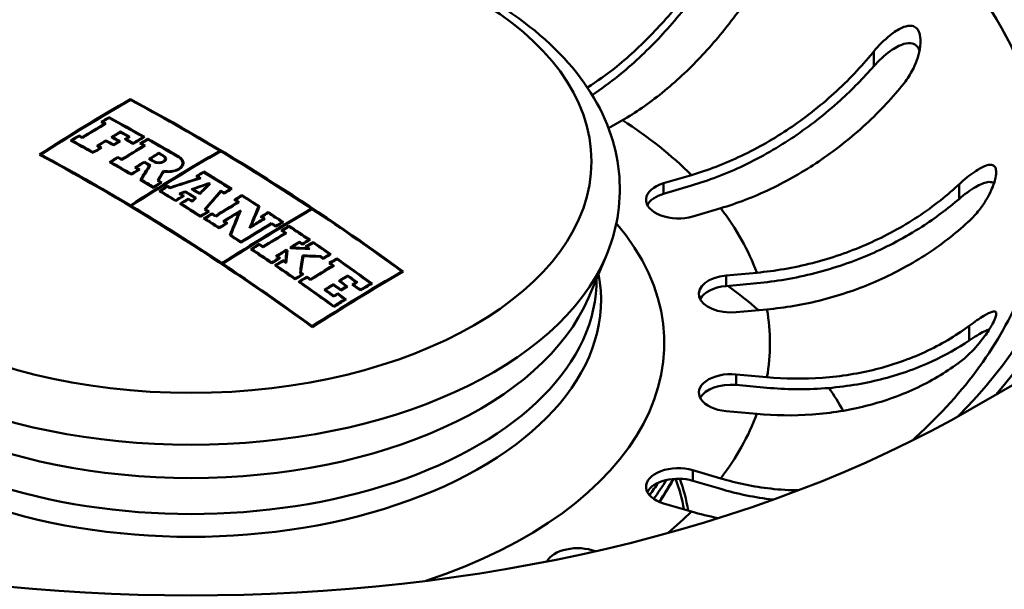
# Paper-space layout 'ISO_6' of a CAD drawing. Units: millimetres. Extents: x 0 to 2100, y 0 to 2970.
# Drawn here: x 1406 to 1452, y 1464 to 1491 of the extents above; entities that cross this region are included whole.
import ezdxf

# ---------------------------------------------------------------- set-up
doc = ezdxf.new("R2010")
doc.units = ezdxf.units.MM
doc.header["$LTSCALE"] = 10
doc.layers.add('Visible Edges(ISO)', color=7, linetype='Continuous', lineweight=50)
doc.layers.add('Visible Tangent Edges(ISO)', color=7, linetype='Continuous', lineweight=50)

psp = doc.layouts.new('ISO_6')

# ---------------------------------------------------------------- linework, layer by layer
at = {"layer": 'Visible Edges(ISO)'}
for p, q in [((1450.537, 1472.495), (1627.314, 1574.558)), ((1411.293, 1486.906), (1411.293, 1486.872)), ((1410.289, 1486.064), (1410.289, 1486.03)), ((1434.244, 1485.926), (1433.594, 1485.551)), ((1409.989, 1485.85), (1409.989, 1485.815)), ((1410.092, 1485.759), (1410.092, 1485.725)), ((1408.565, 1484.979), (1408.565, 1484.944)), ((1408.892, 1485.217), (1408.892, 1485.182)), ((1409.056, 1485.128), (1409.056, 1485.093)), ((1410.154, 1484.987), (1410.154, 1484.952)), ((1410.462, 1485.139), (1410.462, 1485.104)), ((1410.826, 1485.394), (1410.826, 1485.359)), ((1411.088, 1485.039), (1411.088, 1485.004)), ((1411.209, 1485.147), (1411.209, 1485.112)), ((1411.897, 1485.144), (1411.897, 1485.109)), ((1412.103, 1485.063), (1412.103, 1485.028)), ((1409.79, 1484.728), (1409.79, 1484.693)), ((1409.888, 1484.638), (1409.888, 1484.603)), ((1410.504, 1484.793), (1410.504, 1484.757)), ((1410.751, 1484.943), (1410.751, 1484.908)), ((1411.415, 1484.855), (1411.415, 1484.82)), ((1411.803, 1484.848), (1411.803, 1484.813)), ((1411.93, 1484.741), (1411.93, 1484.705)), ((1407.111, 1484.323), (1407.111, 1484.287)), ((1409.561, 1484.435), (1409.561, 1484.399)), ((1410.706, 1484.216), (1410.706, 1484.18)), ((1410.894, 1484.11), (1410.894, 1484.074)), ((1412.217, 1484.121), (1412.217, 1484.085)), ((1412.624, 1484.403), (1412.624, 1484.367)), ((1412.913, 1484.128), (1412.913, 1484.032)), ((1415.474, 1484.502), (1415.474, 1484.467)), ((1410.379, 1483.977), (1410.379, 1483.941)), ((1411.568, 1483.723), (1411.568, 1483.687)), ((1411.669, 1483.628), (1411.669, 1483.592)), ((1411.939, 1483.987), (1411.939, 1483.951)), ((1412.176, 1483.813), (1412.176, 1483.743)), ((1413.726, 1483.931), (1413.726, 1483.789)), ((1411.342, 1483.425), (1411.342, 1483.389)), ((1411.802, 1483.156), (1411.802, 1483.12)), ((1412.833, 1483.571), (1412.833, 1483.496)), ((1414.42, 1483.316), (1414.42, 1483.279)), ((1414.503, 1483.229), (1414.503, 1483.199)), ((1414.72, 1483.532), (1414.72, 1483.495)), ((1436.161, 1482.988), (1437.46, 1483.37)), ((1412.38, 1482.815), (1412.38, 1482.778)), ((1412.604, 1483.116), (1412.604, 1483.079)), ((1412.707, 1483.018), (1412.707, 1482.981)), ((1413.021, 1482.867), (1413.021, 1482.83)), ((1413.144, 1482.793), (1413.144, 1482.763)), ((1414.221, 1482.705), (1414.221, 1482.668)), ((1414.953, 1482.991), (1414.953, 1482.954)), ((1414.955, 1482.953), (1414.955, 1482.903)), ((1415.969, 1482.727), (1415.969, 1482.69)), ((1437.46, 1482.881), (1436.161, 1482.498)), ((1412.693, 1482.627), (1412.693, 1482.59)), ((1413.633, 1482.497), (1413.633, 1482.459)), ((1413.738, 1482.395), (1413.738, 1482.358)), ((1413.864, 1482.609), (1413.864, 1482.572)), ((1413.992, 1482.277), (1413.992, 1482.239)), ((1414.303, 1482.302), (1414.303, 1482.251)), ((1414.522, 1482.52), (1414.522, 1482.483)), ((1415.515, 1482.644), (1415.515, 1482.588)), ((1415.669, 1482.548), (1415.669, 1482.511)), ((1416.196, 1482.216), (1416.196, 1482.179)), ((1416.496, 1482.433), (1416.496, 1482.396)), ((1411.292, 1481.954), (1411.292, 1481.916)), ((1411.323, 1481.936), (1411.323, 1481.898)), ((1413.41, 1482.192), (1413.41, 1482.155)), ((1413.664, 1482.036), (1413.664, 1481.999)), ((1414.169, 1482.167), (1414.169, 1482.13)), ((1414.804, 1481.772), (1414.804, 1481.735)), ((1416.308, 1482.108), (1416.308, 1482.07)), ((1417.264, 1481.906), (1417.264, 1481.798)), ((1419.748, 1481.807), (1419.748, 1481.77)), ((1438.822, 1481.827), (1437.523, 1481.445)), ((1414.576, 1481.469), (1414.576, 1481.431)), ((1414.772, 1481.345), (1414.772, 1481.307)), ((1414.904, 1481.672), (1414.904, 1481.634)), ((1415.099, 1481.586), (1415.099, 1481.548)), ((1415.272, 1481.477), (1415.272, 1481.439)), ((1416.363, 1481.636), (1416.363, 1481.527)), ((1417.425, 1481.428), (1417.425, 1481.39)), ((1417.51, 1481.334), (1417.51, 1481.296)), ((1417.725, 1481.645), (1417.725, 1481.607)), ((1415.436, 1480.922), (1415.436, 1480.883)), ((1415.679, 1481.217), (1415.679, 1481.179)), ((1415.764, 1481.125), (1415.764, 1481.087)), ((1416.93, 1480.983), (1416.93, 1480.945)), ((1417.879, 1481.13), (1417.879, 1481.092)), ((1418.077, 1481), (1418.077, 1480.961)), ((1418.377, 1481.179), (1418.377, 1481.141)), ((1418.691, 1481.01), (1418.691, 1480.971)), ((1415.976, 1480.573), (1415.976, 1480.534)), ((1418.391, 1480.792), (1418.391, 1480.753)), ((1418.515, 1480.671), (1418.515, 1480.632)), ((1416.455, 1480.259), (1416.455, 1480.22)), ((1416.967, 1479.92), (1416.967, 1479.881)), ((1417.294, 1480.162), (1417.294, 1480.124)), ((1417.479, 1480.039), (1417.479, 1480)), ((1418.802, 1479.996), (1418.802, 1479.962)), ((1418.813, 1479.989), (1418.813, 1479.961)), ((1419.178, 1480.263), (1419.178, 1480.224)), ((1419.317, 1480.169), (1419.317, 1480.13)), ((1419.514, 1480.034), (1419.514, 1479.995)), ((1419.565, 1479.961), (1419.565, 1479.933)), ((1419.617, 1480.348), (1419.617, 1480.31)), ((1419.814, 1480.253), (1419.814, 1480.214)), ((1418.142, 1479.593), (1418.142, 1479.553)), ((1418.22, 1479.501), (1418.22, 1479.461)), ((1418.561, 1479.889), (1418.561, 1479.85)), ((1418.573, 1479.841), (1418.573, 1479.678)), ((1419.323, 1479.621), (1419.323, 1479.457)), ((1420.157, 1479.592), (1420.157, 1479.553)), ((1420.286, 1479.503), (1420.286, 1479.463)), ((1420.586, 1479.682), (1420.586, 1479.643)), ((1420.92, 1479.489), (1420.92, 1479.449)), ((1432.653, 1477.65), (1433.466, 1479.565)), ((1415.566, 1479.258), (1415.566, 1479.219)), ((1415.596, 1479.238), (1415.596, 1479.198)), ((1417.893, 1479.298), (1417.893, 1479.258)), ((1418.09, 1479.163), (1418.09, 1479.123)), ((1418.418, 1479.405), (1418.418, 1479.366)), ((1418.529, 1479.33), (1418.529, 1479.29)), ((1420.62, 1479.27), (1420.62, 1479.23)), ((1420.732, 1479.152), (1420.732, 1479.112)), ((1418.98, 1478.549), (1418.98, 1478.509)), ((1419.25, 1478.832), (1419.25, 1478.792)), ((1419.307, 1478.752), (1419.307, 1478.712)), ((1419.524, 1478.641), (1419.524, 1478.601)), ((1421.433, 1478.695), (1421.433, 1478.656)), ((1423.96, 1478.878), (1423.96, 1478.839)), ((1439.073, 1478.691), (1440.513, 1478.823)), ((1419.196, 1478.398), (1419.196, 1478.358)), ((1419.696, 1478.52), (1419.696, 1478.48)), ((1420.761, 1478.288), (1420.761, 1478.248)), ((1421.069, 1478.436), (1421.069, 1478.396)), ((1421.359, 1478.188), (1421.359, 1478.148)), ((1421.697, 1478.268), (1421.697, 1478.227)), ((1421.818, 1478.38), (1421.818, 1478.34)), ((1422.506, 1478.32), (1422.506, 1478.28)), ((1440.513, 1478.333), (1439.073, 1478.201)), ((1420.397, 1478.024), (1420.397, 1477.984)), ((1420.78, 1477.75), (1420.78, 1477.71)), ((1420.961, 1477.862), (1420.961, 1477.821)), ((1421.112, 1478.038), (1421.112, 1477.997)), ((1422.025, 1478.031), (1422.025, 1477.991)), ((1420.782, 1477.269), (1420.782, 1477.228)), ((1421.29, 1477.584), (1421.29, 1477.543)), ((1440.982, 1477.112), (1439.542, 1476.98)), ((1419.778, 1476.328), (1419.778, 1476.287)), ((1439.542, 1474.085), (1440.982, 1473.953)), ((1440.982, 1473.463), (1439.542, 1473.595)), ((1440.513, 1472.243), (1439.073, 1472.374)), ((1437.523, 1469.62), (1438.822, 1469.238)), ((1438.822, 1468.748), (1437.523, 1469.131)), ((1437.46, 1467.695), (1436.161, 1468.077))]:
    psp.add_line(p, q, dxfattribs=at)
for centre, major_axis, ratio, start_param, end_param in [((1414.121, 1484.297), (-57.1, 0), 0.57735, 3.145852, 6.278926), ((1414.121, 1484.024), (-42, 0), 0.57735, 2.676046, 6.748732), ((1411.293, 1398.785), (53.963, 93.467), 0.57735, 0.785398, 0.84102), ((1411.323, 1398.767), (-53.964, -93.468), 0.57735, 3.927388, 3.982215), ((1414.121, 1397.152), (54, -93.531), 0.57735, 2.226199, 2.39324), ((1414.091, 1397.134), (-54, 93.531), 0.57735, 5.47967, 5.534436), ((1411.518, 1398.655), (53.969, 93.476), 0.57735, 0.801501, 0.806228), ((1411.548, 1398.637), (-53.969, -93.478), 0.57735, 3.94349, 3.947423), ((1412.892, 1396.442), (53.993, -93.519), 0.57735, 2.368437, 2.390294), ((1412.862, 1396.424), (-53.993, 93.518), 0.57735, 5.510427, 5.53149), ((1411.712, 1398.542), (-53.973, -93.484), 0.57735, 3.947422, 3.961793), ((1411.682, 1398.56), (53.972, 93.483), 0.57735, 0.806226, 0.819804), ((1412.531, 1396.234), (-53.988, 93.51), 0.57735, 5.529739, 5.531889), ((1412.562, 1396.251), (53.989, -93.511), 0.57735, 2.387749, 2.389899), ((1411.518, 1398.655), (53.969, 93.476), 0.57735, 0.819806, 0.824894), ((1411.107, 1395.412), (-53.958, 93.458), 0.57735, 5.518059, 5.531909), ((1411.548, 1398.637), (-53.969, -93.478), 0.57735, 3.961796, 3.966089), ((1411.138, 1395.429), (53.959, -93.459), 0.57735, 2.376863, 2.389918), ((1411.496, 1395.636), (53.968, -93.475), 0.57735, 2.388158, 2.39031), ((1411.465, 1395.618), (-53.967, 93.474), 0.57735, 5.529354, 5.531505), ((1412.385, 1398.154), (53.986, 93.507), 0.57735, 0.814626, 0.820192), ((1411.89, 1395.863), (53.977, -93.491), 0.57735, 2.374347, 2.378939), ((1412.385, 1398.154), (53.986, 93.507), 0.57735, 0.805824, 0.811389), ((1412.137, 1396.006), (-53.982, 93.499), 0.57735, 5.515938, 5.52053), ((1412.415, 1398.136), (-53.987, -93.507), 0.57735, 3.947813, 3.952584), ((1412.167, 1396.024), (53.982, -93.5), 0.57735, 2.373949, 2.37854), ((1412.562, 1396.251), (53.989, -93.511), 0.57735, 2.373124, 2.378934), ((1412.531, 1396.234), (-53.988, 93.51), 0.57735, 5.515114, 5.52013), ((1412.798, 1397.915), (53.992, 93.517), 0.57735, 0.806219, 0.808592), ((1412.35, 1396.129), (-53.985, 93.506), 0.57735, 5.510031, 5.515115), ((1412.829, 1397.898), (-53.992, -93.517), 0.57735, 3.947414, 3.949788), ((1412.381, 1396.147), (53.986, -93.506), 0.57735, 2.368835, 2.373125), ((1413.186, 1397.691), (-53.996, -93.524), 0.57735, 3.943085, 3.950183), ((1413.156, 1397.709), (53.996, 93.523), 0.57735, 0.80189, 0.808194), ((1413.332, 1397.607), (53.997, 93.526), 0.57735, 0.801492, 0.806217), ((1413.362, 1397.59), (-53.997, -93.526), 0.57735, 3.943482, 3.947412), ((1412.892, 1396.442), (53.993, -93.519), 0.57735, 2.347347, 2.366534), ((1412.862, 1396.424), (-53.993, 93.518), 0.57735, 5.48894, 5.50773), ((1412.574, 1398.045), (-53.989, -93.512), 0.57735, 3.961386, 3.966472), ((1412.544, 1398.062), (53.988, 93.511), 0.57735, 0.820191, 0.824482), ((1411.465, 1395.618), (-53.967, 93.474), 0.57735, 5.518452, 5.520536), ((1412.415, 1398.136), (-53.987, -93.507), 0.57735, 3.956616, 3.961387), ((1411.496, 1395.636), (53.968, -93.475), 0.57735, 2.376462, 2.378546), ((1411.86, 1395.846), (-53.976, 93.49), 0.57735, 5.515543, 5.520135), ((1412.766, 1397.934), (-53.991, -93.516), 0.57735, 3.952582, 3.956613), ((1412.735, 1397.952), (53.991, 93.515), 0.57735, 0.811386, 0.814624), ((1413.55, 1397.481), (-53.998, -93.528), 0.57735, 3.947412, 3.961777), ((1413.52, 1397.499), (53.998, 93.528), 0.57735, 0.806216, 0.819787), ((1412.531, 1396.234), (-53.988, 93.51), 0.57735, 5.505664, 5.508127), ((1412.562, 1396.251), (53.989, -93.511), 0.57735, 2.363675, 2.366138), ((1409.878, 1394.702), (-53.917, 93.386), 0.57735, 5.36759, 5.53489), ((1409.909, 1394.72), (53.918, -93.388), 0.57735, 2.338049, 2.392899), ((1413.332, 1397.607), (53.997, 93.526), 0.57735, 0.819788, 0.824873), ((1413.362, 1397.59), (-53.997, -93.526), 0.57735, 3.961778, 3.966069), ((1411.496, 1395.636), (53.968, -93.475), 0.57735, 2.364075, 2.366539), ((1411.465, 1395.618), (-53.967, 93.474), 0.57735, 5.50527, 5.507734), ((1415.505, 1396.353), (53.991, 93.515), 0.57735, 0.785795, 0.840594), ((1415.535, 1396.335), (-53.991, -93.515), 0.57735, 3.927388, 3.982187), ((1414.163, 1397.127), (54, 93.531), 0.57735, 0.80555, 0.811673), ((1412.115, 1395.993), (-53.981, 93.498), 0.57735, 5.494155, 5.49724), ((1414.193, 1397.11), (-54, -93.531), 0.57735, 3.94754, 3.952869), ((1412.145, 1396.011), (53.982, -93.499), 0.57735, 2.352563, 2.35525), ((1412.582, 1396.263), (53.989, -93.512), 0.57735, 2.352563, 2.355647), ((1412.552, 1396.246), (-53.989, 93.511), 0.57735, 5.494156, 5.496843), ((1414.091, 1397.134), (-54, 93.531), 0.57735, 5.42364, 5.479273), ((1411.107, 1395.412), (-53.958, 93.458), 0.57735, 5.494714, 5.508133), ((1411.138, 1395.429), (53.959, -93.459), 0.57735, 2.353518, 2.366143), ((1414.356, 1397.016), (-54, -93.53), 0.57735, 3.961379, 3.966464), ((1414.325, 1397.034), (54, 93.53), 0.57735, 0.820183, 0.824474), ((1414.163, 1397.127), (54, 93.531), 0.57735, 0.814529, 0.820183), ((1411.465, 1395.618), (-53.967, 93.474), 0.57735, 5.495112, 5.497239), ((1414.193, 1397.11), (-54, -93.531), 0.57735, 3.956519, 3.961379), ((1411.496, 1395.636), (53.968, -93.475), 0.57735, 2.353122, 2.35525), ((1413.294, 1397.337), (23.577, 105.391), 0.294999, 0.677464, 0.688335), ((1413.334, 1397.328), (-23.577, -105.392), 0.294999, 3.818798, 3.829669), ((1411.897, 1395.867), (53.977, -93.491), 0.57735, 2.351878, 2.355647), ((1411.866, 1395.85), (-53.976, 93.49), 0.57735, 5.49373, 5.496843), ((1411.107, 1395.412), (-53.958, 93.458), 0.57735, 5.481115, 5.489337), ((1411.138, 1395.429), (53.959, -93.459), 0.57735, 2.339919, 2.347486), ((1413.951, 1397.188), (22.383, 105.655), 0.281266, 0.675599, 0.683109), ((1413.991, 1397.179), (-22.383, -105.655), 0.281266, 3.817593, 3.824448), ((1415.688, 1395.427), (-79.898, -72.588), 0.723065, 4.142823, 4.157875), ((1415.668, 1395.449), (79.899, 72.589), 0.723065, 1.00177, 1.015989), ((1415.949, 1396.096), (53.985, 93.504), 0.57735, 0.801496, 0.806222), ((1412.531, 1396.234), (-53.988, 93.51), 0.57735, 5.471965, 5.473846), ((1415.979, 1396.079), (-53.984, -93.503), 0.57735, 3.943486, 3.947417), ((1412.562, 1396.251), (53.989, -93.511), 0.57735, 2.329833, 2.331857), ((1412.892, 1396.442), (53.993, -93.519), 0.57735, 2.315097, 2.332255), ((1412.862, 1396.424), (-53.993, 93.518), 0.57735, 5.457087, 5.473451), ((1415.363, 1396.435), (53.993, 93.518), 0.57735, 0.820188, 0.824479), ((1415.393, 1396.417), (-53.993, -93.518), 0.57735, 3.961384, 3.966469), ((1411.465, 1395.618), (-53.967, 93.474), 0.57735, 5.481515, 5.483522), ((1411.496, 1395.636), (53.968, -93.475), 0.57735, 2.339525, 2.341676), ((1415.646, 1396.271), (53.989, 93.512), 0.57735, 0.819793, 0.824879), ((1415.677, 1396.253), (-53.989, -93.511), 0.57735, 3.961783, 3.966075), ((1411.496, 1395.636), (53.968, -93.475), 0.57735, 2.334597, 2.33621), ((1411.465, 1395.618), (-53.967, 93.474), 0.57735, 5.475897, 5.477405), ((1416.043, 1395.235), (76.214, 76.425), 0.706618, 0.966009, 0.974598), ((1411.928, 1395.886), (-53.978, 93.492), 0.57735, 5.463702, 5.468668), ((1416.065, 1395.213), (-76.213, -76.424), 0.706618, 4.107907, 4.115674), ((1411.959, 1395.903), (53.978, -93.493), 0.57735, 2.322616, 2.326559), ((1416.512, 1396.312), (35.78, 101.863), 0.42438, 0.719143, 0.726868), ((1416.548, 1396.299), (-35.779, -101.862), 0.42438, 3.860424, 3.868966), ((1412.531, 1396.234), (-53.988, 93.51), 0.57735, 5.466042, 5.466156), ((1412.562, 1396.251), (53.989, -93.511), 0.57735, 2.324137, 2.324869), ((1417.228, 1395.358), (53.955, 93.453), 0.57735, 0.801902, 0.805836), ((1417.258, 1395.34), (-53.954, -93.452), 0.57735, 3.943098, 3.947826), ((1436.842, 1482.217), (-1.5, 0), 0.57735, 5.183628, 8.325221), ((1411.107, 1395.412), (-53.958, 93.458), 0.57735, 5.467602, 5.477799), ((1411.138, 1395.429), (53.959, -93.459), 0.57735, 2.326408, 2.335809), ((1416.394, 1395.839), (53.976, 93.489), 0.57735, 0.820199, 0.824491), ((1416.424, 1395.822), (-53.975, -93.488), 0.57735, 3.961395, 3.966482), ((1416.033, 1395.224), (76.639, 75.998), 0.708584, 0.981451, 0.984666), ((1411.465, 1395.618), (-53.967, 93.474), 0.57735, 5.468005, 5.470301), ((1416.617, 1395.71), (53.971, 93.481), 0.57735, 0.819805, 0.824892), ((1416.054, 1395.202), (-76.638, -75.997), 0.708584, 4.123347, 4.125739), ((1411.496, 1395.636), (53.968, -93.475), 0.57735, 2.326015, 2.328189), ((1416.648, 1395.693), (-53.97, -93.48), 0.57735, 3.961795, 3.966088), ((1411.672, 1395.737), (-53.972, 93.483), 0.57735, 5.463308, 5.469156), ((1411.702, 1395.755), (53.973, -93.484), 0.57735, 2.321403, 2.327868), ((1411.496, 1395.636), (53.968, -93.475), 0.57735, 2.321152, 2.323483), ((1411.465, 1395.618), (-53.967, 93.474), 0.57735, 5.462239, 5.464678), ((1416.511, 1396.311), (35.831, 101.844), 0.42488, 0.730934, 0.733309), ((1416.548, 1396.298), (-35.831, -101.843), 0.42488, 3.872214, 3.875407), ((1417.08, 1396.239), (31.813, 103.154), 0.384707, 0.706549, 0.721574), ((1417.118, 1396.227), (-31.813, -103.152), 0.384707, 3.848678, 3.862872), ((1412.562, 1396.251), (53.989, -93.511), 0.57735, 2.315491, 2.317512), ((1412.531, 1396.234), (-53.988, 93.51), 0.57735, 5.456686, 5.458568), ((1417.725, 1395.071), (53.94, 93.427), 0.57735, 0.80151, 0.806239), ((1412.531, 1396.234), (-53.988, 93.51), 0.57735, 5.448304, 5.450568), ((1417.755, 1395.053), (-53.939, -93.425), 0.57735, 3.9435, 3.947435), ((1412.562, 1396.251), (53.989, -93.511), 0.57735, 2.306314, 2.308578), ((1412.892, 1396.442), (53.993, -93.519), 0.57735, 2.298285, 2.308979), ((1412.862, 1396.424), (-53.993, 93.518), 0.57735, 5.440104, 5.450174), ((1436.842, 1481.727), (-1.5, 0), 0.57735, 5.183628, 5.996429), ((1409.909, 1394.72), (53.918, -93.388), 0.57735, 2.281934, 2.337652), ((1411.107, 1395.412), (-53.958, 93.458), 0.57735, 5.452313, 5.46507), ((1411.138, 1395.429), (53.959, -93.459), 0.57735, 2.311118, 2.32308), ((1411.465, 1395.618), (-53.967, 93.474), 0.57735, 5.452718, 5.454723), ((1411.496, 1395.636), (53.968, -93.475), 0.57735, 2.310729, 2.312836), ((1417.898, 1394.971), (53.934, 93.416), 0.57735, 0.806241, 0.819828), ((1417.928, 1394.954), (-53.933, -93.414), 0.57735, 3.947437, 3.961819), ((1419.778, 1393.885), (53.852, 93.274), 0.57735, 0.785796, 0.840737), ((1419.809, 1393.868), (-53.85, -93.271), 0.57735, 3.927389, 3.982331), ((1418.425, 1396.52), (15.674, 106.764), 0.201212, 0.674005, 0.689581), ((1418.467, 1396.514), (-15.673, -106.763), 0.201212, 3.815372, 3.829727), ((1414.091, 1397.134), (-54, 93.531), 0.57735, 5.368192, 5.423242), ((1417.56, 1395.166), (53.945, 93.436), 0.57735, 0.820219, 0.824514), ((1417.59, 1395.149), (-53.944, -93.434), 0.57735, 3.961414, 3.966505), ((1417.725, 1395.071), (53.94, 93.427), 0.57735, 0.819825, 0.824915), ((1411.107, 1395.412), (-53.958, 93.458), 0.57735, 5.44103, 5.450541), ((1417.755, 1395.053), (-53.939, -93.425), 0.57735, 3.961815, 3.966111), ((1411.138, 1395.429), (53.959, -93.459), 0.57735, 2.299836, 2.308552), ((1411.496, 1395.636), (53.968, -93.475), 0.57735, 2.306692, 2.308957), ((1411.465, 1395.618), (-53.967, 93.474), 0.57735, 5.447887, 5.450152), ((1418.274, 1394.754), (53.92, 93.392), 0.57735, 0.80942, 0.820235), ((1418.305, 1394.736), (-53.919, -93.39), 0.57735, 3.952459, 3.961431), ((1417.688, 1396.628), (15.661, 106.795), 0.201007, 0.680201, 0.696569), ((1417.73, 1396.622), (-15.661, -106.794), 0.201007, 3.820348, 3.837936), ((1419.13, 1394.26), (-53.884, -93.329), 0.57735, 3.947455, 3.956908), ((1419.099, 1394.277), (53.885, 93.332), 0.57735, 0.80626, 0.813867), ((1418.954, 1394.361), (53.892, 93.343), 0.57735, 0.801524, 0.806257), ((1412.531, 1396.234), (-53.988, 93.51), 0.57735, 5.432537, 5.434445), ((1418.984, 1394.344), (-53.89, -93.341), 0.57735, 3.943515, 3.947453), ((1412.562, 1396.251), (53.989, -93.511), 0.57735, 2.290548, 2.292455), ((1412.892, 1396.442), (53.993, -93.519), 0.57735, 2.2835, 2.292857), ((1412.862, 1396.424), (-53.993, 93.518), 0.57735, 5.42549, 5.434052), ((1418.42, 1394.67), (53.914, 93.382), 0.57735, 0.820239, 0.824536), ((1418.45, 1394.652), (-53.913, -93.38), 0.57735, 3.961434, 3.966527), ((1411.465, 1395.618), (-53.967, 93.474), 0.57735, 5.441437, 5.443344), ((1411.496, 1395.636), (53.968, -93.475), 0.57735, 2.299448, 2.301354), ((1419.438, 1394.082), (53.869, 93.304), 0.57735, 0.805868, 0.824569), ((1419.469, 1394.064), (-53.867, -93.301), 0.57735, 3.94786, 3.966561), ((1412.562, 1396.251), (53.989, -93.511), 0.57735, 2.283892, 2.286496), ((1412.531, 1396.234), (-53.988, 93.51), 0.57735, 5.425086, 5.42769), ((1419.637, 1393.967), (53.859, 93.286), 0.57735, 0.801932, 0.805872), ((1419.667, 1393.95), (-53.857, -93.284), 0.57735, 3.943127, 3.947863), ((1419.92, 1393.804), (53.844, 93.261), 0.57735, 0.801538, 0.806276), ((1419.95, 1393.786), (-53.842, -93.258), 0.57735, 3.943529, 3.947471), ((1412.892, 1396.442), (53.993, -93.519), 0.57735, 2.267215, 2.280177), ((1412.862, 1396.424), (-53.993, 93.518), 0.57735, 5.409206, 5.421372), ((1411.107, 1395.412), (-53.958, 93.458), 0.57735, 5.427651, 5.434566), ((1411.138, 1395.429), (53.959, -93.459), 0.57735, 2.286457, 2.292748), ((1420.105, 1393.697), (53.834, 93.243), 0.57735, 0.80628, 0.819892), ((1420.135, 1393.679), (-53.832, -93.24), 0.57735, 3.947475, 3.961884), ((1412.531, 1396.234), (-53.988, 93.51), 0.57735, 5.419338, 5.421763), ((1412.562, 1396.251), (53.989, -93.511), 0.57735, 2.277348, 2.279773), ((1419.92, 1393.804), (53.844, 93.261), 0.57735, 0.819886, 0.824985), ((1411.107, 1395.412), (-53.958, 93.458), 0.57735, 5.40875, 5.421721), ((1419.95, 1393.786), (-53.842, -93.258), 0.57735, 3.961878, 3.966181), ((1411.138, 1395.429), (53.959, -93.459), 0.57735, 2.267558, 2.279731), ((1411.496, 1395.636), (53.968, -93.475), 0.57735, 2.277716, 2.280142), ((1411.465, 1395.618), (-53.967, 93.474), 0.57735, 5.418909, 5.421336), ((1420.738, 1393.331), (53.797, 93.179), 0.57735, 0.805896, 0.811644), ((1412.125, 1395.999), (-53.982, 93.499), 0.57735, 5.410295, 5.411008), ((1414.14, 1392.141), (-107.65, -0.412), 0.816495, 4.657897, 4.666011), ((1420.768, 1393.314), (-53.795, -93.176), 0.57735, 3.947888, 3.952839), ((1412.155, 1396.016), (53.982, -93.5), 0.57735, 2.268868, 2.269018), ((1414.14, 1392.166), (107.653, 0.412), 0.816495, 1.517266, 1.524254), ((1412.562, 1396.251), (53.989, -93.511), 0.57735, 2.267607, 2.269427), ((1412.531, 1396.234), (-53.988, 93.51), 0.57735, 5.4088, 5.410621), ((1420.876, 1393.252), (53.788, 93.164), 0.57735, 0.801953, 0.805899), ((1420.906, 1393.234), (-53.786, -93.161), 0.57735, 3.943148, 3.947891), ((1421.043, 1393.155), (53.778, 93.146), 0.57735, 0.801558, 0.806302), ((1412.531, 1396.234), (-53.988, 93.51), 0.57735, 5.40554, 5.407002), ((1421.073, 1393.138), (-53.776, -93.142), 0.57735, 3.94355, 3.947497), ((1412.562, 1396.251), (53.989, -93.511), 0.57735, 2.262989, 2.265011), ((1412.892, 1396.442), (53.993, -93.519), 0.57735, 2.254463, 2.265417), ((1412.862, 1396.424), (-53.993, 93.518), 0.57735, 5.396454, 5.406611), ((1420.876, 1393.252), (53.788, 93.164), 0.57735, 0.82032, 0.824628), ((1420.906, 1393.234), (-53.786, -93.161), 0.57735, 3.961515, 3.966621), ((1420.738, 1393.331), (53.797, 93.179), 0.57735, 0.814011, 0.820315), ((1411.465, 1395.618), (-53.967, 93.474), 0.57735, 5.409164, 5.410986), ((1420.768, 1393.314), (-53.795, -93.176), 0.57735, 3.956003, 3.96151), ((1411.496, 1395.636), (53.968, -93.475), 0.57735, 2.267174, 2.268996), ((1419.057, 1396.991), (3.509, 107.83), 0.045951, 0.696039, 0.703424), ((1419.057, 1396.991), (3.503, 107.63), 0.045951, 0.696187, 0.701892), ((1411.945, 1395.895), (53.978, -93.493), 0.57735, 2.268671, 2.26941), ((1411.914, 1395.877), (-53.977, 93.492), 0.57735, 5.410441, 5.410603), ((1419.1, 1396.989), (-3.509, -107.828), 0.045951, 3.837454, 3.845909), ((1411.945, 1395.895), (53.878, -93.319), 0.57735, 2.268687, 2.269086), ((1420.143, 1396.819), (5.936, 107.667), 0.077618, 0.697724, 0.709243), ((1420.186, 1396.817), (-5.936, -107.665), 0.077618, 3.839676, 3.850649), ((1414.234, 1391.825), (107.581, 2.277), 0.816436, 1.498448, 1.506204), ((1414.234, 1391.8), (-107.577, -2.277), 0.816436, 4.640207, 4.647437), ((1412.531, 1396.234), (-53.988, 93.51), 0.57735, 5.396047, 5.397983), ((1412.562, 1396.251), (53.989, -93.511), 0.57735, 2.254854, 2.256559), ((1421.845, 1392.692), (53.723, 93.051), 0.57735, 0.801973, 0.805924), ((1421.876, 1392.674), (-53.721, -93.047), 0.57735, 3.943168, 3.947916), ((1422.149, 1392.517), (53.701, 93.013), 0.57735, 0.801581, 0.806332), ((1412.892, 1396.442), (53.993, -93.519), 0.57735, 2.229156, 2.250862), ((1409.909, 1394.72), (53.918, -93.388), 0.57735, 2.226401, 2.281536), ((1421.043, 1393.155), (53.778, 93.146), 0.57735, 0.819928, 0.825034), ((1411.107, 1395.412), (-53.958, 93.458), 0.57735, 5.394436, 5.406951), ((1421.073, 1393.138), (-53.776, -93.142), 0.57735, 3.961921, 3.96623), ((1411.138, 1395.429), (53.959, -93.459), 0.57735, 2.253244, 2.264961), ((1411.496, 1395.636), (53.968, -93.475), 0.57735, 2.263913, 2.265375), ((1411.465, 1395.618), (-53.967, 93.474), 0.57735, 5.404614, 5.406568), ((1420.143, 1396.819), (5.925, 107.467), 0.077618, 0.697873, 0.707271), ((1414.234, 1391.825), (107.38, 2.272), 0.816436, 1.505939, 1.506115), ((1422.322, 1392.417), (53.688, 92.99), 0.57735, 0.806337, 0.819986), ((1422.352, 1392.399), (-53.685, -92.986), 0.57735, 3.947531, 3.96198), ((1412.531, 1396.234), (-53.988, 93.51), 0.57735, 5.390171, 5.392446), ((1422.179, 1392.499), (-53.699, -93.009), 0.57735, 3.943574, 3.947526), ((1412.562, 1396.251), (53.989, -93.511), 0.57735, 2.24818, 2.250455), ((1412.862, 1396.424), (-53.993, 93.518), 0.57735, 5.371148, 5.392055), ((1421.963, 1392.624), (53.715, 93.036), 0.57735, 0.820368, 0.824682), ((1421.994, 1392.606), (-53.712, -93.032), 0.57735, 3.961563, 3.966675), ((1422.149, 1392.517), (53.701, 93.013), 0.57735, 0.819978, 0.825091), ((1422.179, 1392.499), (-53.699, -93.009), 0.57735, 3.961971, 3.966286), ((1411.465, 1395.618), (-53.967, 93.474), 0.57735, 5.394853, 5.396196), ((1411.496, 1395.636), (53.968, -93.475), 0.57735, 2.252863, 2.254416), ((1411.496, 1395.636), (53.968, -93.475), 0.57735, 2.248538, 2.250813), ((1411.465, 1395.618), (-53.967, 93.474), 0.57735, 5.38973, 5.392005), ((1423.99, 1391.454), (53.547, 92.746), 0.57735, 0.785798, 0.841052), ((1424.021, 1391.436), (-53.544, -92.742), 0.57735, 3.926991, 3.983048), ((1422.992, 1392.03), (53.634, 92.898), 0.57735, 0.805958, 0.811559), ((1423.023, 1392.012), (-53.632, -92.893), 0.57735, 3.947951, 3.952753), ((1412.562, 1396.251), (53.989, -93.511), 0.57735, 2.233868, 2.239741), ((1412.531, 1396.234), (-53.988, 93.51), 0.57735, 5.375859, 5.380933), ((1439.307, 1477.836), (-1.5, 0), 0.57735, 4.869469, 8.011061), ((1411.107, 1395.412), (-53.958, 93.458), 0.57735, 5.370665, 5.392386), ((1411.138, 1395.429), (53.959, -93.459), 0.57735, 2.229475, 2.250396), ((1422.992, 1392.03), (53.634, 92.898), 0.57735, 0.814818, 0.82042), ((1423.023, 1392.012), (-53.632, -92.893), 0.57735, 3.956812, 3.961615), ((1411.89, 1395.863), (53.977, -93.491), 0.57735, 2.235092, 2.239716), ((1411.86, 1395.846), (-53.976, 93.49), 0.57735, 5.376283, 5.380907), ((1412.137, 1396.006), (-53.982, 93.499), 0.57735, 5.376696, 5.381319), ((1412.167, 1396.024), (53.982, -93.5), 0.57735, 2.234704, 2.239328), ((1423.343, 1391.827), (53.605, 92.846), 0.57735, 0.811573, 0.814834), ((1423.373, 1391.81), (-53.602, -92.842), 0.57735, 3.952767, 3.956828), ((1423.407, 1391.79), (53.599, 92.837), 0.57735, 0.806371, 0.808762), ((1412.35, 1396.129), (-53.985, 93.506), 0.57735, 5.370731, 5.375853), ((1423.438, 1391.773), (-53.597, -92.832), 0.57735, 3.947565, 3.949956), ((1412.381, 1396.147), (53.986, -93.506), 0.57735, 2.229539, 2.233862), ((1423.765, 1391.584), (53.568, 92.782), 0.57735, 0.802022, 0.808376), ((1423.795, 1391.566), (-53.565, -92.777), 0.57735, 3.943215, 3.95037), ((1439.307, 1477.346), (-1.5, 0), 0.57735, 4.869469, 5.996429), ((1411.465, 1395.618), (-53.967, 93.474), 0.57735, 5.375434, 5.381287), ((1411.496, 1395.636), (53.968, -93.475), 0.57735, 2.234243, 2.239297), ((1423.406, 1391.791), (53.599, 92.837), 0.57735, 0.817651, 0.820043), ((1423.436, 1391.774), (-53.597, -92.832), 0.57735, 3.959646, 3.962038), ((1411.677, 1395.74), (53.972, -93.483), 0.57735, 2.229107, 2.234253), ((1411.646, 1395.723), (-53.972, 93.482), 0.57735, 5.371098, 5.375444), ((1423.765, 1391.584), (53.568, 92.782), 0.57735, 0.818071, 0.824789), ((1423.795, 1391.566), (-53.565, -92.777), 0.57735, 3.959265, 3.966785), ((1439.307, 1473.23), (-1.5, 0), 0.57735, 4.555309, 7.696902), ((1439.307, 1472.74), (-1.5, 0), 0.57735, 4.555309, 5.996429), ((1414.121, 1493.52), (51.5, 0), 0.57735, 3.926991, 5.497787), ((1436.842, 1468.849), (-1.5, 0), 0.57735, 4.24115, 7.382743), ((1436.842, 1468.359), (-1.5, 0), 0.57735, 4.24115, 5.996429), ((1414.121, 1466.47), (23.099, 0), 0.57735, 0.099861, 0.207875), ((1432.152, 1465.122), (-1.5, 0), 0.57735, 4.137625, 5.989905)]:
    psp.add_ellipse(centre, major_axis=major_axis, ratio=ratio, start_param=start_param, end_param=end_param, dxfattribs=at)
for points, knots in [([(1394.777, 1479.565), (1394.251, 1480.803), (1394.032, 1482.133), (1394.272, 1484.683), (1394.691, 1485.897), (1396.091, 1488.234), (1397.117, 1489.343), (1399.716, 1491.363), (1401.327, 1492.254), (1404.926, 1493.68), (1406.917, 1494.212), (1411.058, 1494.869), (1413.208, 1494.997), (1417.462, 1494.842), (1419.566, 1494.56), (1423.538, 1493.609), (1425.404, 1492.937), (1428.717, 1491.241), (1430.163, 1490.216), (1432.424, 1487.892), (1433.258, 1486.596), (1434.125, 1483.963), (1434.227, 1482.649), (1433.896, 1480.759), (1433.715, 1480.152), (1433.466, 1479.565)], [2.115952, 2.115952, 2.115952, 2.115952, 2.410435, 2.410435, 2.689048, 2.689048, 2.994879, 2.994879, 3.325464, 3.325464, 3.658788, 3.658788, 3.989935, 3.989935, 4.320419, 4.320419, 4.652319, 4.652319, 4.985997, 4.985997, 5.309829, 5.309829, 5.598393, 5.598393, 5.73803, 5.73803, 5.73803, 5.73803]), ([(1432.608, 1487.446), (1433.053, 1487.73), (1433.518, 1488.061), (1434.601, 1488.936), (1435.214, 1489.51), (1436.296, 1490.652), (1436.864, 1491.324), (1437.925, 1492.755), (1438.418, 1493.514), (1438.845, 1494.252), (1438.857, 1494.274), (1438.87, 1494.296)], [6.0271347, 6.0271347, 6.0271347, 6.0271347, 6.2084608, 6.2084608, 6.4569495, 6.4569495, 6.7051813, 6.7051813, 6.9534132, 6.9534132, 6.9610067, 6.9610067, 6.9610067, 6.9610067]), ([(1438.87, 1493.614), (1438.498, 1493), (1438.077, 1492.37), (1437.076, 1491.021), (1436.483, 1490.319), (1435.352, 1489.126), (1434.712, 1488.526), (1433.648, 1487.667), (1433.234, 1487.366), (1432.831, 1487.099)], [1.087222, 1.087222, 1.087222, 1.087222, 1.2958987, 1.2958987, 1.5552413, 1.5552413, 1.8148531, 1.8148531, 1.9771996, 1.9771996, 1.9771996, 1.9771996]), ([(1440.991, 1493.072), (1440.979, 1493.05), (1440.966, 1493.028), (1440.539, 1492.289), (1440.047, 1491.53), (1438.986, 1490.099), (1438.417, 1489.427), (1437.335, 1488.286), (1436.722, 1487.711), (1435.47, 1486.7), (1434.83, 1486.264), (1434.244, 1485.926)], [0.984539, 0.984539, 0.984539, 0.984539, 0.992132, 0.992132, 1.240364, 1.240364, 1.488596, 1.488596, 1.737085, 1.737085, 1.985573, 1.985573, 1.985573, 1.985573]), ([(1445.962, 1489.122), (1446.194, 1489.405), (1446.452, 1489.664), (1446.908, 1490.03), (1447.1, 1490.154), (1447.396, 1490.285), (1447.516, 1490.32), (1447.713, 1490.328), (1447.792, 1490.314), (1447.93, 1490.243), (1447.987, 1490.188), (1448.082, 1490.03), (1448.114, 1489.926), (1448.154, 1489.639), (1448.144, 1489.436), (1448.046, 1488.901), (1447.923, 1488.549), (1447.624, 1487.986), (1447.483, 1487.772), (1447.324, 1487.578)], [-0.7567842, -0.7567842, -0.7567842, -0.7567842, -0.6418499, -0.6418499, -0.5536274, -0.5536274, -0.4936278, -0.4936278, -0.4493618, -0.4493618, -0.4069555, -0.4069555, -0.3587108, -0.3587108, -0.2876079, -0.2876079, -0.1847733, -0.1847733, -0.1177627, -0.1177627, -0.1177627, -0.1177627]), ([(1437.46, 1483.37), (1438.198, 1483.588), (1439.004, 1483.891), (1440.583, 1484.643), (1441.355, 1485.091), (1442.718, 1486.009), (1443.435, 1486.564), (1444.772, 1487.775), (1445.393, 1488.432), (1445.93, 1489.083), (1445.946, 1489.102), (1445.962, 1489.122)], [5.959972, 5.959972, 5.959972, 5.959972, 6.208461, 6.208461, 6.456949, 6.456949, 6.705181, 6.705181, 6.953413, 6.953413, 6.961007, 6.961007, 6.961007, 6.961007]), ([(1448.093, 1489.158), (1448.065, 1489.242), (1448.025, 1489.313), (1447.912, 1489.436), (1447.837, 1489.479), (1447.635, 1489.529), (1447.504, 1489.516), (1447.171, 1489.421), (1446.949, 1489.303), (1446.457, 1488.949), (1446.196, 1488.707), (1445.962, 1488.439)], [-0.3495676, -0.3495676, -0.3495676, -0.3495676, -0.3103818, -0.3103818, -0.2643974, -0.2643974, -0.2011529, -0.2011529, -0.1074951, -0.1074951, -0.0000116, -0.0000116, -0.0000116, -0.0000116]), ([(1445.962, 1488.439), (1445.493, 1487.902), (1444.962, 1487.359), (1443.702, 1486.217), (1442.954, 1485.638), (1441.53, 1484.678), (1440.723, 1484.21), (1439.073, 1483.425), (1438.231, 1483.107), (1437.46, 1482.881)], [1.087222, 1.087222, 1.087222, 1.087222, 1.2958987, 1.2958987, 1.5552413, 1.5552413, 1.8148531, 1.8148531, 2.074465, 2.074465, 2.074465, 2.074465]), ([(1447.324, 1487.578), (1447.308, 1487.559), (1447.292, 1487.54), (1446.755, 1486.889), (1446.134, 1486.232), (1444.797, 1485.021), (1444.08, 1484.466), (1442.717, 1483.548), (1441.945, 1483.1), (1440.366, 1482.348), (1439.56, 1482.044), (1438.822, 1481.827)], [0.984539, 0.984539, 0.984539, 0.984539, 0.992132, 0.992132, 1.240364, 1.240364, 1.488596, 1.488596, 1.737085, 1.737085, 1.985573, 1.985573, 1.985573, 1.985573]), ([(1412.86, 1484.266), (1412.889, 1484.249), (1412.914, 1484.227), (1412.948, 1484.179), (1412.956, 1484.153), (1412.956, 1484.104), (1412.948, 1484.078), (1412.914, 1484.029), (1412.889, 1484.007), (1412.83, 1483.971), (1412.793, 1483.956), (1412.712, 1483.935), (1412.667, 1483.929), (1412.584, 1483.929), (1412.54, 1483.933), (1412.459, 1483.952), (1412.421, 1483.967), (1412.392, 1483.984)], [-0.09962461, -0.09962461, -0.09962461, -0.09962461, -0.08717304, -0.08717304, -0.07472146, -0.07472146, -0.06226627, -0.06226627, -0.04981108, -0.04981108, -0.0373565, -0.0373565, -0.02490193, -0.02490193, -0.01245096, -0.01245096, 0, 0, 0, 0]), ([(1412.422, 1484.002), (1412.448, 1483.987), (1412.48, 1483.975), (1412.551, 1483.958), (1412.59, 1483.954), (1412.662, 1483.955), (1412.7, 1483.96), (1412.771, 1483.978), (1412.804, 1483.991), (1412.855, 1484.022), (1412.877, 1484.042), (1412.906, 1484.084), (1412.913, 1484.107), (1412.913, 1484.15), (1412.906, 1484.172), (1412.877, 1484.214), (1412.855, 1484.233), (1412.829, 1484.248)], [0, 0, 0, 0, 0.01083664, 0.01083664, 0.02167328, 0.02167328, 0.03251307, 0.03251307, 0.04335286, 0.04335286, 0.05419319, 0.05419319, 0.06503351, 0.06503351, 0.07587068, 0.07587068, 0.08670785, 0.08670785, 0.08670785, 0.08670785]), ([(1412.833, 1483.571), (1412.908, 1483.553), (1412.993, 1483.542), (1413.165, 1483.543), (1413.251, 1483.554), (1413.401, 1483.592), (1413.474, 1483.621), (1413.596, 1483.694), (1413.645, 1483.738), (1413.707, 1483.827), (1413.726, 1483.878), (1413.726, 1483.98), (1413.709, 1484.031), (1413.647, 1484.12), (1413.6, 1484.164), (1413.539, 1484.2), (1413.538, 1484.2), (1413.537, 1484.201)], [0.1940177, 0.1940177, 0.1940177, 0.1940177, 0.2182661, 0.2182661, 0.2425145, 0.2425145, 0.2667707, 0.2667707, 0.2910268, 0.2910268, 0.3152829, 0.3152829, 0.339539, 0.339539, 0.3637872, 0.3637872, 0.3640627, 0.3640627, 0.3640627, 0.3640627]), ([(1412.858, 1483.538), (1412.94, 1483.521), (1413.032, 1483.514), (1413.215, 1483.522), (1413.305, 1483.538), (1413.46, 1483.584), (1413.536, 1483.618), (1413.657, 1483.7), (1413.703, 1483.749), (1413.759, 1483.846), (1413.773, 1483.902), (1413.762, 1484.01), (1413.737, 1484.064), (1413.667, 1484.149), (1413.623, 1484.186), (1413.568, 1484.219)], [0.2069346, 0.2069346, 0.2069346, 0.2069346, 0.2327977, 0.2327977, 0.2586607, 0.2586607, 0.284532, 0.284532, 0.3104033, 0.3104033, 0.3362739, 0.3362739, 0.3621445, 0.3621445, 0.3840784, 0.3840784, 0.3840784, 0.3840784]), ([(1449.937, 1482.935), (1450.184, 1483.164), (1450.436, 1483.368), (1450.858, 1483.655), (1451.029, 1483.75), (1451.274, 1483.839), (1451.368, 1483.858), (1451.514, 1483.84), (1451.571, 1483.81), (1451.643, 1483.706), (1451.662, 1483.643), (1451.677, 1483.472), (1451.666, 1483.363), (1451.606, 1483.071), (1451.537, 1482.87), (1451.304, 1482.36), (1451.111, 1482.038), (1450.732, 1481.553), (1450.573, 1481.379), (1450.406, 1481.224)], [-0.7543058, -0.7543058, -0.7543058, -0.7543058, -0.6445362, -0.6445362, -0.5556314, -0.5556314, -0.4952491, -0.4952491, -0.4445258, -0.4445258, -0.4034435, -0.4034435, -0.3551738, -0.3551738, -0.2830864, -0.2830864, -0.1809472, -0.1809472, -0.117785, -0.117785, -0.117785, -0.117785]), ([(1440.513, 1478.823), (1441.331, 1478.898), (1442.224, 1479.046), (1443.974, 1479.494), (1444.831, 1479.793), (1446.342, 1480.448), (1447.136, 1480.864), (1448.618, 1481.818), (1449.306, 1482.355), (1449.902, 1482.902), (1449.919, 1482.918), (1449.937, 1482.935)], [5.959972, 5.959972, 5.959972, 5.959972, 6.208461, 6.208461, 6.456949, 6.456949, 6.705181, 6.705181, 6.953413, 6.953413, 6.961007, 6.961007, 6.961007, 6.961007]), ([(1451.569, 1482.98), (1451.558, 1482.99), (1451.546, 1482.998), (1451.463, 1483.05), (1451.37, 1483.057), (1451.112, 1483.016), (1450.922, 1482.936), (1450.463, 1482.67), (1450.197, 1482.476), (1449.937, 1482.253)], [-0.2736201, -0.2736201, -0.2736201, -0.2736201, -0.2629379, -0.2629379, -0.2007651, -0.2007651, -0.1077866, -0.1077866, -0.0000116, -0.0000116, -0.0000116, -0.0000116]), ([(1449.937, 1482.253), (1449.417, 1481.806), (1448.829, 1481.365), (1447.432, 1480.466), (1446.603, 1480.031), (1445.024, 1479.346), (1444.129, 1479.034), (1442.301, 1478.566), (1441.368, 1478.411), (1440.513, 1478.333)], [1.087222, 1.087222, 1.087222, 1.087222, 1.2958987, 1.2958987, 1.5552413, 1.5552413, 1.8148531, 1.8148531, 2.074465, 2.074465, 2.074465, 2.074465]), ([(1450.406, 1481.224), (1450.389, 1481.208), (1450.371, 1481.191), (1449.775, 1480.645), (1449.087, 1480.107), (1447.605, 1479.154), (1446.811, 1478.737), (1445.3, 1478.082), (1444.444, 1477.783), (1442.694, 1477.335), (1441.8, 1477.187), (1440.982, 1477.112)], [0.984539, 0.984539, 0.984539, 0.984539, 0.992132, 0.992132, 1.240364, 1.240364, 1.488596, 1.488596, 1.737085, 1.737085, 1.985573, 1.985573, 1.985573, 1.985573]), ([(1452.83, 1477.889), (1451.888, 1475.565), (1450.241, 1473.273), (1447.871, 1471.109), (1447.812, 1471.056), (1447.752, 1471.002)], [5.7276287, 5.7276287, 5.7276287, 5.7276287, 6.0616454, 6.0616454, 6.0701368, 6.0701368, 6.0701368, 6.0701368]), ([(1450.406, 1476.342), (1450.66, 1476.53), (1450.897, 1476.693), (1451.253, 1476.908), (1451.382, 1476.973), (1451.542, 1477.021), (1451.597, 1477.025), (1451.66, 1476.985), (1451.676, 1476.949), (1451.667, 1476.838), (1451.65, 1476.774), (1451.587, 1476.607), (1451.538, 1476.506), (1451.388, 1476.235), (1451.27, 1476.051), (1450.934, 1475.592), (1450.694, 1475.31), (1450.27, 1474.899), (1450.103, 1474.755), (1449.937, 1474.631)], [-0.7539225, -0.7539225, -0.7539225, -0.7539225, -0.6414311, -0.6414311, -0.5536443, -0.5536443, -0.4939103, -0.4939103, -0.4435808, -0.4435808, -0.4024597, -0.4024597, -0.3551581, -0.3551581, -0.283018, -0.283018, -0.1808136, -0.1808136, -0.1177845, -0.1177845, -0.1177845, -0.1177845]), ([(1440.982, 1473.953), (1441.8, 1473.878), (1442.694, 1473.863), (1444.444, 1473.991), (1445.3, 1474.133), (1446.811, 1474.512), (1447.605, 1474.784), (1449.087, 1475.466), (1449.775, 1475.878), (1450.371, 1476.315), (1450.389, 1476.329), (1450.406, 1476.342)], [5.959972, 5.959972, 5.959972, 5.959972, 6.208461, 6.208461, 6.456949, 6.456949, 6.705181, 6.705181, 6.953413, 6.953413, 6.961007, 6.961007, 6.961007, 6.961007]), ([(1451.352, 1476.185), (1451.283, 1476.162), (1451.204, 1476.127), (1450.911, 1475.983), (1450.666, 1475.835), (1450.406, 1475.659)], [-0.1538728, -0.1538728, -0.1538728, -0.1538728, -0.1077811, -0.1077811, -0.0000116, -0.0000116, -0.0000116, -0.0000116]), ([(1450.406, 1475.659), (1449.887, 1475.308), (1449.299, 1474.974), (1447.901, 1474.331), (1447.072, 1474.047), (1445.493, 1473.652), (1444.599, 1473.503), (1442.77, 1473.369), (1441.837, 1473.385), (1440.982, 1473.463)], [1.087222, 1.087222, 1.087222, 1.087222, 1.2958987, 1.2958987, 1.5552413, 1.5552413, 1.8148531, 1.8148531, 2.074465, 2.074465, 2.074465, 2.074465]), ([(1449.937, 1474.631), (1449.919, 1474.618), (1449.902, 1474.605), (1449.306, 1474.167), (1448.618, 1473.755), (1447.136, 1473.073), (1446.342, 1472.802), (1444.831, 1472.423), (1443.974, 1472.28), (1442.224, 1472.153), (1441.331, 1472.168), (1440.513, 1472.243)], [0.984539, 0.984539, 0.984539, 0.984539, 0.992132, 0.992132, 1.240364, 1.240364, 1.488596, 1.488596, 1.737085, 1.737085, 1.985573, 1.985573, 1.985573, 1.985573]), ([(1436.62, 1469.215), (1436.566, 1469.111), (1436.51, 1469.007), (1436.306, 1468.646), (1436.149, 1468.392), (1435.978, 1468.141)], [5.78861102, 5.78861102, 5.78861102, 5.78861102, 5.81245428, 5.81245428, 5.87154422, 5.87154422, 5.87154422, 5.87154422]), ([(1438.822, 1469.238), (1439.56, 1469.021), (1440.366, 1468.851), (1441.594, 1468.713), (1442.028, 1468.689), (1442.443, 1468.688)], [5.9599721, 5.9599721, 5.9599721, 5.9599721, 6.2084608, 6.2084608, 6.3465847, 6.3465847, 6.3465847, 6.3465847]), ([(1441.262, 1468.251), (1441.261, 1468.251), (1441.261, 1468.251), (1440.435, 1468.343), (1439.593, 1468.522), (1438.822, 1468.748)], [1.8146577, 1.8146577, 1.8146577, 1.8146577, 1.8148531, 1.8148531, 2.074465, 2.074465, 2.074465, 2.074465])]:
    psp.add_open_spline(points, degree=3, knots=knots, dxfattribs=at)
for points in [[(1412.913, 1484.061), (1412.918, 1484.057), (1412.922, 1484.052), (1412.926, 1484.047)], [(1413.726, 1483.91), (1413.738, 1483.89), (1413.748, 1483.87), (1413.755, 1483.849)], [(1438.695, 1467.391), (1438.273, 1467.475), (1437.857, 1467.578), (1437.46, 1467.695)]]:
    psp.add_open_spline(points, degree=3, dxfattribs=at)
at = {"layer": 'Visible Tangent Edges(ISO)'}
for p, q in [((1445.962, 1489.122), (1445.962, 1488.439)), ((1412.86, 1484.266), (1412.86, 1484.227)), ((1413.568, 1484.219), (1413.568, 1484.182)), ((1412.422, 1484.002), (1412.422, 1483.968)), ((1436.161, 1482.988), (1436.161, 1482.498)), ((1449.937, 1482.935), (1449.937, 1482.253)), ((1439.073, 1478.691), (1439.073, 1478.201)), ((1450.406, 1476.342), (1450.406, 1475.659)), ((1439.542, 1474.085), (1439.542, 1473.595)), ((1437.523, 1469.62), (1437.523, 1469.131))]:
    psp.add_line(p, q, dxfattribs=at)
for centre, major_axis, start_param, end_param in [((1414.121, 1485.335), (-60.534, 0), 3.172187, 6.252591), ((1414.121, 1484.41), (-58.048, 0), 3.158613, 6.266165), ((1414.121, 1483.958), (-45.218, 0), 2.851298, 6.57348), ((1414.121, 1484.024), (-41.277, 0), 2.618836, 6.805942), ((1414.121, 1483.119), (-39.754, 0), 2.911751, 6.513027), ((1414.121, 1482.468), (43.296, 0), 6.221282, 6.812225), ((1414.121, 1475.533), (27, 0), 0.526823, 0.729814), ((1414.121, 1475.533), (27, 0), 0.212664, 0.415655), ((1414.121, 1475.533), (22.075, 0), 5.231552, 6.737556), ((1414.121, 1482.301), (19.916, 0), 3.381835, 6.042943), ((1414.121, 1477.557), (19.121, 0), 3.031773, 6.393005), ((1414.121, 1478.501), (18.917, 0), 3.136516, 6.288262), ((1414.121, 1466.763), (31.933, 0), 0.593664, 0.669798), ((1414.121, 1480.271), (19.08, 0), 3.381835, 6.042943), ((1414.121, 1475.533), (27, 0), 6.18169, 6.384681), ((1414.121, 1466.763), (31.933, 0), 0.310168, 0.371257), ((1414.121, 1475.533), (27, 0), 5.867531, 6.070522), ((1414.121, 1473.831), (23.317, 0), 5.872747, 5.919149), ((1414.121, 1473.668), (23.5, 0), 5.875582, 5.944754), ((1414.121, 1473.165), (23.5, 0), 5.904561, 5.987702), ((1414.121, 1466.47), (23.288, 0), 0.094681, 0.206317), ((1414.121, 1475.533), (-27, 0), 2.539685, 2.61477)]:
    psp.add_ellipse(centre, major_axis=major_axis, ratio=0.57735, start_param=start_param, end_param=end_param, dxfattribs=at)
psp.add_ellipse((1414.121, 1484.005), major_axis=(18.677, 0), ratio=0.57735, dxfattribs=at)

doc.saveas('drawing.dxf')
